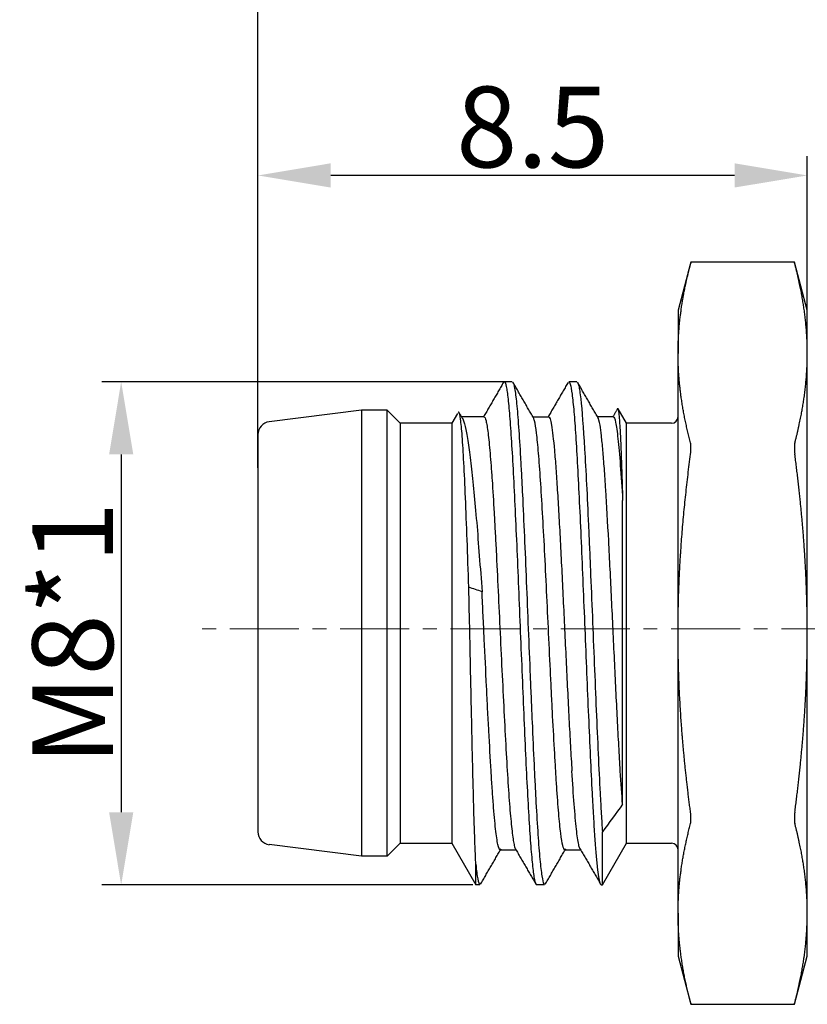
# Model space of a CAD drawing. Units: millimetres. Extents: x 2256 to 2376, y 657 to 741.
# Drawn here: x 2300 to 2312, y 685 to 700 of the extents above; entities that cross this region are included whole.
import ezdxf

# ---------------------------------------------------------------- set-up
doc = ezdxf.new("R2010")
doc.units = ezdxf.units.MM
doc.header["$LTSCALE"] = 65.395
doc.header["$PDMODE"] = 3
doc.header["$PDSIZE"] = 8
doc.linetypes.add('CENTER', pattern=[0.6, 0.375, -0.075, 0.075, -0.075])
doc.layers.get('0').update_dxf_attribs({"linetype": 'CONTINUOUS', "lineweight": 30})
doc.layers.get('Defpoints').update_dxf_attribs({"linetype": 'CONTINUOUS'})
doc.layers.add('center', color=1, linetype='CENTER', lineweight=0)
doc.layers.add('标注', color=6, linetype='CONTINUOUS', lineweight=0)
doc.styles.add('Romans字体', font='romans.shx', dxfattribs={"width": 0.75})
doc.dimstyles.new('01', dxfattribs={"dimscale": 0.25, "dimtxt": 5, "dimasz": 4.5, "dimexe": 1.2, "dimexo": 0.2, "dimgap": 0.5, "dimtad": 1, "dimdsep": 46, "dimtxsty": 'Romans字体', "dimcen": 0, "dimclrd": 1, "dimclre": 6, "dimclrt": 4, "dimazin": 2, "dimtfac": 1, "dimtofl": 0, "dimtmove": 0, "dimatfit": 3, "dimfxl": 1, "dimtolj": 1, "dimtzin": 0, "dimarcsym": 0})

# ---------------------------------------------------------------- blocks, each defined once
blk = doc.blocks.new('*D16')
at = {"layer": 'Defpoints', "color": 0, "lineweight": 5, "transparency": 16777216}
for p in [(2307.839, 694.227), (2301.85, 686.441), (2307.34, 686.441)]:
    blk.add_point(p, dxfattribs=at)
at = {"layer": '标注', "color": 6, "lineweight": -2, "transparency": 16777216}
for p, q in [((2307.789, 694.227), (2301.55, 694.227)), ((2307.29, 686.441), (2301.55, 686.441))]:
    blk.add_line(p, q, dxfattribs=at)
at = {"layer": '标注', "color": 1, "lineweight": -2, "transparency": 16777216}
blk.add_line((2301.85, 693.102), (2301.85, 687.566), dxfattribs=at)
at = {"layer": '标注', "color": 1, "lineweight": 5, "transparency": 16777216}
for points in [[(2301.663, 693.102), (2302.038, 693.102), (2301.85, 694.227)], [(2301.663, 687.566), (2302.038, 687.566), (2301.85, 686.441)]]:
    blk.add_solid(points, dxfattribs=at)
at = {"layer": '标注', "color": 4, "transparency": 16777216, "insert": (2301.1, 690.334), "char_height": 1.25, "attachment_point": 5, "rotation": 90, "style": 'Romans字体'}
blk.add_mtext('\\A1;M8*1', dxfattribs=at)
blk = doc.blocks.new('*D17')
at = {"layer": 'Defpoints', "color": 0, "lineweight": 5, "transparency": 16777216}
for p in [(2303.967, 700.187), (2321.967, 693.232), (2303.967, 692.845)]:
    blk.add_point(p, dxfattribs=at)
at = {"layer": '标注', "color": 6, "lineweight": -2, "transparency": 16777216}
for p, q in [((2303.967, 692.895), (2303.967, 700.487)), ((2321.967, 693.282), (2321.967, 700.487))]:
    blk.add_line(p, q, dxfattribs=at)
at = {"layer": '标注', "color": 1, "lineweight": -2, "transparency": 16777216}
blk.add_line((2320.842, 700.187), (2305.092, 700.187), dxfattribs=at)
at = {"layer": '标注', "color": 1, "lineweight": 5, "transparency": 16777216}
for points in [[(2305.092, 700.375), (2305.092, 700), (2303.967, 700.187)], [(2320.842, 700.375), (2320.842, 700), (2321.967, 700.187)]]:
    blk.add_solid(points, dxfattribs=at)
at = {"layer": '标注', "color": 4, "transparency": 16777216, "insert": (2312.967, 700.937), "char_height": 1.25, "attachment_point": 5, "style": 'Romans字体'}
blk.add_mtext('\\A1;18', dxfattribs=at)
blk = doc.blocks.new('*D18')
at = {"layer": 'Defpoints', "color": 0, "lineweight": 5, "transparency": 16777216}
for p in [(2303.967, 697.42), (2312.467, 695.001), (2303.967, 692.845)]:
    blk.add_point(p, dxfattribs=at)
at = {"layer": '标注', "color": 6, "lineweight": -2, "transparency": 16777216}
for p, q in [((2303.967, 692.895), (2303.967, 697.72)), ((2312.467, 695.051), (2312.467, 697.72))]:
    blk.add_line(p, q, dxfattribs=at)
at = {"layer": '标注', "color": 1, "lineweight": -2, "transparency": 16777216}
blk.add_line((2311.342, 697.42), (2305.092, 697.42), dxfattribs=at)
at = {"layer": '标注', "color": 1, "lineweight": 5, "transparency": 16777216}
for points in [[(2305.092, 697.608), (2305.092, 697.233), (2303.967, 697.42)], [(2311.342, 697.608), (2311.342, 697.233), (2312.467, 697.42)]]:
    blk.add_solid(points, dxfattribs=at)
at = {"layer": '标注', "color": 4, "transparency": 16777216, "insert": (2308.217, 698.17), "char_height": 1.25, "attachment_point": 5, "style": 'Romans字体'}
blk.add_mtext('\\A1;8.5', dxfattribs=at)

msp = doc.modelspace()

# ---------------------------------------------------------------- linework, layer by layer
for p, q in [((2310.667, 696.078), (2310.467, 695.336)), ((2312.267, 696.078), (2310.667, 696.078)), ((2312.467, 695.336), (2312.267, 696.078)), ((2310.467, 695.336), (2310.467, 694.666)), ((2312.467, 694.666), (2312.467, 695.336)), ((2310.467, 690.336), (2310.467, 694.666)), ((2312.467, 690.336), (2312.467, 694.666)), ((2307.902, 694.227), (2307.777, 694.227)), ((2308.902, 694.227), (2308.777, 694.227)), ((2305.567, 693.786), (2304.142, 693.608)), ((2305.967, 693.786), (2305.567, 693.786)), ((2305.567, 693.786), (2305.567, 686.886)), ((2305.967, 690.336), (2305.967, 693.786)), ((2306.167, 693.586), (2305.967, 693.786)), ((2309.667, 693.586), (2309.538, 693.81)), ((2307.055, 693.738), (2306.967, 693.586)), ((2307.464, 693.686), (2307.117, 693.686)), ((2308.221, 693.686), (2308.464, 693.686)), ((2309.465, 693.686), (2309.221, 693.686)), ((2306.967, 693.586), (2306.167, 693.586)), ((2306.167, 693.586), (2306.167, 690.336)), ((2306.967, 693.586), (2306.967, 690.336)), ((2310.367, 693.586), (2309.667, 693.586)), ((2309.667, 690.336), (2309.667, 693.586)), ((2303.967, 693.409), (2303.967, 693.409)), ((2303.967, 693.409), (2303.967, 687.262)), ((2309.609, 690.336), (2309.609, 692.388)), ((2305.967, 686.886), (2305.967, 690.336)), ((2306.167, 690.336), (2306.167, 687.086)), ((2306.967, 690.336), (2306.967, 687.086)), ((2309.609, 687.688), (2309.609, 690.336)), ((2309.667, 687.086), (2309.667, 690.336)), ((2310.467, 686.006), (2310.467, 690.336)), ((2312.467, 686.006), (2312.467, 690.336)), ((2309.297, 686.444), (2309.297, 687.26)), ((2305.567, 686.886), (2304.142, 687.064)), ((2305.967, 686.886), (2306.167, 687.086)), ((2306.167, 687.086), (2306.967, 687.086)), ((2306.967, 687.086), (2307.34, 686.441)), ((2309.297, 686.444), (2309.667, 687.086)), ((2309.667, 687.086), (2310.367, 687.086)), ((2305.967, 686.886), (2305.567, 686.886)), ((2307.332, 686.445), (2307.402, 686.445)), ((2308.277, 686.445), (2308.402, 686.445)), ((2309.277, 686.444), (2309.297, 686.444)), ((2310.467, 686.006), (2310.467, 685.336)), ((2312.467, 685.336), (2312.467, 686.006)), ((2310.467, 685.336), (2310.667, 684.593)), ((2312.267, 684.593), (2312.467, 685.336)), ((2310.667, 684.593), (2312.267, 684.593))]:
    msp.add_line(p, q)
for centre, radius, start, end in [((2304.167, 693.409), 0.2, 97.125, 180), ((2310.367, 693.686), 0.1, 270, 0), ((2304.167, 687.262), 0.2, 180, 262.875), ((2310.367, 686.986), 0.1, 0, 90)]:
    msp.add_arc(centre, radius, start, end)
for points, degree, knots in [([(2310.467, 694.666), (2310.467, 694.677), (2310.467, 694.7), (2310.468, 694.735), (2310.468, 694.769), (2310.469, 694.804), (2310.47, 694.838), (2310.472, 694.872), (2310.473, 694.906), (2310.475, 694.941), (2310.477, 694.975), (2310.48, 695.009), (2310.482, 695.043), (2310.485, 695.078), (2310.488, 695.112), (2310.492, 695.147), (2310.495, 695.181), (2310.499, 695.216), (2310.503, 695.25), (2310.508, 695.285), (2310.513, 695.32), (2310.519, 695.369), (2310.529, 695.431), (2310.541, 695.507), (2310.555, 695.584), (2310.57, 695.661), (2310.586, 695.738), (2310.603, 695.815), (2310.621, 695.893), (2310.64, 695.972), (2310.653, 696.025), (2310.66, 696.051)], 3, [0, 0, 0, 0, 0.024891, 0.049719, 0.074493, 0.099223, 0.123918, 0.148588, 0.173242, 0.19789, 0.22254, 0.247202, 0.271885, 0.296598, 0.321351, 0.346151, 0.371009, 0.395932, 0.420929, 0.446008, 0.471179, 0.496449, 0.551302, 0.606278, 0.661446, 0.716873, 0.772623, 0.828755, 0.885326, 0.942391, 1, 1, 1, 1]), ([(2310.667, 696.078), (2310.667, 696.078), (2310.666, 696.074), (2310.662, 696.06), (2310.66, 696.051)], 3, [0, 0, 0, 0, 0.497756, 1, 1, 1, 1]), ([(2312.274, 696.051), (2312.272, 696.06), (2312.268, 696.074), (2312.267, 696.078), (2312.267, 696.078), (2312.267, 696.078)], 3, [0, 0, 0, 0, 0.497776, 0.995551, 1, 1, 1, 1]), ([(2312.467, 694.666), (2312.467, 695.004), (2312.417, 695.355), (2312.37, 695.686), (2312.274, 696.051)], 2, [0, 0, 0, 0.5, 0.5, 1, 1, 1]), ([(2310.66, 693.28), (2310.657, 693.294), (2310.649, 693.322), (2310.639, 693.364), (2310.628, 693.406), (2310.619, 693.447), (2310.609, 693.489), (2310.6, 693.53), (2310.591, 693.571), (2310.582, 693.612), (2310.573, 693.653), (2310.565, 693.694), (2310.558, 693.734), (2310.55, 693.775), (2310.543, 693.815), (2310.536, 693.856), (2310.53, 693.896), (2310.523, 693.936), (2310.516, 693.986), (2310.508, 694.046), (2310.499, 694.116), (2310.492, 694.185), (2310.485, 694.253), (2310.48, 694.322), (2310.475, 694.391), (2310.472, 694.459), (2310.469, 694.528), (2310.467, 694.597), (2310.467, 694.643), (2310.467, 694.666)], 3, [0, 0, 0, 0, 0.030572, 0.060985, 0.091246, 0.121364, 0.151345, 0.181198, 0.210931, 0.240551, 0.270069, 0.299492, 0.328831, 0.358093, 0.38729, 0.416431, 0.445526, 0.474586, 0.503621, 0.554051, 0.604118, 0.653889, 0.703434, 0.752823, 0.802129, 0.851425, 0.900785, 0.950285, 1, 1, 1, 1]), ([(2312.274, 693.28), (2312.37, 693.645), (2312.417, 693.976), (2312.467, 694.328), (2312.467, 694.666)], 2, [0, 0, 0, 0.5, 0.5, 1, 1, 1]), ([(2307.777, 694.227), (2307.78, 694.227), (2307.784, 694.224), (2307.797, 694.204), (2307.806, 694.169), (2307.825, 694.059), (2307.834, 693.985), (2307.853, 693.799), (2307.862, 693.688), (2307.881, 693.431), (2307.89, 693.286), (2307.909, 692.966), (2307.918, 692.792), (2307.937, 692.42), (2307.947, 692.222), (2307.965, 691.809), (2307.975, 691.594), (2307.993, 691.152), (2308.003, 690.926), (2308.021, 690.469), (2308.031, 690.239), (2308.05, 689.783), (2308.059, 689.556), (2308.078, 689.113), (2308.087, 688.897), (2308.106, 688.482), (2308.115, 688.283), (2308.134, 687.908), (2308.143, 687.733), (2308.162, 687.41), (2308.171, 687.263), (2308.19, 687.003), (2308.2, 686.89), (2308.218, 686.7), (2308.228, 686.623), (2308.246, 686.509), (2308.256, 686.472), (2308.269, 686.448), (2308.273, 686.445), (2308.277, 686.445)], 3, [0, 0, 0, 0, 0.020523, 0.020523, 0.07675, 0.07675, 0.132977, 0.132977, 0.189204, 0.189204, 0.245432, 0.245432, 0.301659, 0.301659, 0.357886, 0.357886, 0.414113, 0.414113, 0.47034, 0.47034, 0.526567, 0.526567, 0.582794, 0.582794, 0.639022, 0.639022, 0.695249, 0.695249, 0.751476, 0.751476, 0.807703, 0.807703, 0.86393, 0.86393, 0.920157, 0.920157, 0.976385, 0.976385, 1, 1, 1, 1]), ([(2307.913, 694.218), (2307.921, 694.203), (2307.93, 694.172), (2307.949, 694.067), (2307.959, 693.988), (2307.974, 693.839), (2307.979, 693.783), (2307.989, 693.663), (2308.004, 693.466), (2308.024, 693.148), (2308.039, 692.873), (2308.049, 692.682), (2308.054, 692.583), (2308.079, 692.072), (2308.099, 691.612), (2308.139, 690.652), (2308.159, 690.154), (2308.184, 689.55), (2308.189, 689.43), (2308.199, 689.194), (2308.214, 688.844), (2308.234, 688.402), (2308.249, 688.097), (2308.259, 687.901), (2308.264, 687.807), (2308.279, 687.535), (2308.299, 687.204), (2308.319, 686.947), (2308.339, 686.732), (2308.35, 686.645), (2308.37, 686.517), (2308.38, 686.475), (2308.394, 686.448), (2308.398, 686.444), (2308.402, 686.444)], 3, [0, 0, 0, 0, 0.052871, 0.052871, 0.114349, 0.114349, 0.145088, 0.145088, 0.175827, 0.237305, 0.268044, 0.268044, 0.298783, 0.298783, 0.421739, 0.421739, 0.544694, 0.544694, 0.575433, 0.575433, 0.606172, 0.66765, 0.698389, 0.698389, 0.729128, 0.729128, 0.790606, 0.852084, 0.852084, 0.913562, 0.913562, 0.97504, 0.97504, 1, 1, 1, 1]), ([(2308.777, 694.227), (2308.784, 694.227), (2308.792, 694.214), (2308.809, 694.157), (2308.818, 694.105), (2308.837, 693.962), (2308.846, 693.871), (2308.865, 693.654), (2308.874, 693.528), (2308.893, 693.243), (2308.902, 693.085), (2308.921, 692.742), (2308.93, 692.557), (2308.949, 692.166), (2308.958, 691.959), (2308.977, 691.532), (2308.987, 691.311), (2309.005, 690.862), (2309.015, 690.633), (2309.033, 690.175), (2309.043, 689.946), (2309.062, 689.493), (2309.071, 689.27), (2309.09, 688.838), (2309.099, 688.628), (2309.118, 688.229), (2309.127, 688.039), (2309.137, 687.862)], 3, [0, 0, 0, 0, 0.062134, 0.062134, 0.140289, 0.140289, 0.218445, 0.218445, 0.2966, 0.2966, 0.374756, 0.374756, 0.452911, 0.452911, 0.531067, 0.531067, 0.609222, 0.609222, 0.687378, 0.687378, 0.765533, 0.765533, 0.843689, 0.843689, 0.921844, 0.921844, 1, 1, 1, 1]), ([(2308.913, 694.217), (2308.919, 694.207), (2308.925, 694.189), (2308.941, 694.118), (2308.951, 694.052), (2308.981, 693.785), (2309.001, 693.52), (2309.031, 693.02), (2309.041, 692.836), (2309.061, 692.441), (2309.071, 692.23), (2309.086, 691.898), (2309.091, 691.785), (2309.101, 691.555), (2309.116, 691.204), (2309.131, 690.839), (2309.151, 690.35), (2309.161, 690.104), (2309.181, 689.618), (2309.201, 689.137), (2309.221, 688.685), (2309.241, 688.255), (2309.251, 688.051), (2309.261, 687.862)], 3, [0, 0, 0, 0, 0.051315, 0.051315, 0.137559, 0.137559, 0.310047, 0.310047, 0.396292, 0.396292, 0.482536, 0.482536, 0.525658, 0.525658, 0.56878, 0.655024, 0.655024, 0.741268, 0.741268, 0.827512, 0.913756, 0.913756, 1, 1, 1, 1]), ([(2307.229, 691.046), (2307.221, 691.301), (2307.212, 691.547), (2307.195, 692.012), (2307.187, 692.231), (2307.17, 692.632), (2307.161, 692.813), (2307.144, 693.133), (2307.136, 693.271), (2307.119, 693.497), (2307.11, 693.585), (2307.093, 693.71), (2307.085, 693.746), (2307.072, 693.761), (2307.068, 693.76), (2307.064, 693.753)], 3, [0, 0, 0, 0, 0.154297, 0.154297, 0.308594, 0.308594, 0.462892, 0.462892, 0.617189, 0.617189, 0.771486, 0.771486, 0.925783, 0.925783, 1, 1, 1, 1]), ([(2309.531, 693.812), (2309.533, 693.813), (2309.535, 693.814), (2309.539, 693.809), (2309.544, 693.79), (2309.551, 693.74), (2309.558, 693.658), (2309.565, 693.556), (2309.571, 693.452), (2309.578, 693.314), (2309.583, 693.196), (2309.586, 693.122), (2309.586, 693.106), (2309.587, 693.09), (2309.587, 693.072), (2309.588, 693.054), (2309.589, 693.035), (2309.59, 693.014), (2309.59, 692.992), (2309.591, 692.97), (2309.592, 692.946), (2309.593, 692.921), (2309.594, 692.895), (2309.595, 692.867), (2309.596, 692.839), (2309.597, 692.809), (2309.598, 692.778), (2309.599, 692.745), (2309.6, 692.711), (2309.601, 692.676), (2309.602, 692.639), (2309.603, 692.601), (2309.604, 692.562), (2309.606, 692.521), (2309.607, 692.478), (2309.608, 692.434), (2309.609, 692.404), (2309.609, 692.388)], 3, [0, 0, 0, 0, 0.045949, 0.085661, 0.152627, 0.246629, 0.367357, 0.431902, 0.506801, 0.591954, 0.687251, 0.694454, 0.702048, 0.71003, 0.718402, 0.727162, 0.73631, 0.745846, 0.755769, 0.766079, 0.776776, 0.787858, 0.799325, 0.811178, 0.823414, 0.836034, 0.849038, 0.862423, 0.876191, 0.89034, 0.904869, 0.919779, 0.935068, 0.950735, 0.96678, 0.983202, 1, 1, 1, 1]), ([(2307.13, 693.663), (2307.135, 693.656), (2307.139, 693.647), (2307.158, 693.603), (2307.172, 693.554), (2307.199, 693.424), (2307.213, 693.343), (2307.241, 693.153), (2307.254, 693.044), (2307.282, 692.799), (2307.296, 692.664), (2307.323, 692.372), (2307.337, 692.216), (2307.365, 691.885), (2307.378, 691.712), (2307.406, 691.352), (2307.42, 691.167), (2307.434, 690.978)], 3, [0, 0, 0, 0, 0.044564, 0.044564, 0.181055, 0.181055, 0.317546, 0.317546, 0.454037, 0.454037, 0.590528, 0.590528, 0.727018, 0.727018, 0.863509, 0.863509, 1, 1, 1, 1]), ([(2307.464, 693.686), (2307.475, 693.686), (2307.49, 693.653), (2307.506, 693.573), (2307.517, 693.51), (2307.522, 693.473), (2307.537, 693.347), (2307.553, 693.191), (2307.569, 692.995), (2307.579, 692.856), (2307.595, 692.634), (2307.61, 692.379), (2307.626, 692.106), (2307.631, 692.012), (2307.642, 691.818), (2307.657, 691.52), (2307.673, 691.204), (2307.694, 690.774), (2307.704, 690.555), (2307.725, 690.116), (2307.735, 689.897), (2307.756, 689.467), (2307.767, 689.256), (2307.787, 688.851), (2307.798, 688.657), (2307.819, 688.292), (2307.829, 688.122), (2307.85, 687.812), (2307.86, 687.672), (2307.881, 687.428), (2307.897, 687.273), (2307.912, 687.162), (2307.923, 687.098), (2307.928, 687.071), (2307.94, 687.023), (2307.946, 687.005), (2307.953, 686.995)], 3, [0, 0, 0, 0, 0.063979, 0.095968, 0.095968, 0.127957, 0.127957, 0.191936, 0.223925, 0.223925, 0.255914, 0.319893, 0.319893, 0.351882, 0.351882, 0.383871, 0.44785, 0.44785, 0.511828, 0.511828, 0.575807, 0.575807, 0.639785, 0.639785, 0.703764, 0.703764, 0.767742, 0.767742, 0.831721, 0.831721, 0.895699, 0.927688, 0.927688, 0.959678, 0.959678, 1, 1, 1, 1]), ([(2308.714, 686.986), (2308.694, 686.986), (2308.673, 687.073), (2308.647, 687.283), (2308.641, 687.329), (2308.631, 687.433), (2308.615, 687.602), (2308.595, 687.882), (2308.579, 688.126), (2308.569, 688.295), (2308.553, 688.56), (2308.532, 688.948), (2308.516, 689.258), (2308.506, 689.468), (2308.501, 689.575), (2308.485, 689.897), (2308.475, 690.116), (2308.454, 690.555), (2308.444, 690.774), (2308.423, 691.204), (2308.402, 691.626), (2308.381, 692.015), (2308.36, 692.379), (2308.35, 692.549), (2308.329, 692.859), (2308.319, 692.999), (2308.303, 693.182), (2308.298, 693.239), (2308.287, 693.342), (2308.272, 693.482), (2308.251, 693.61), (2308.235, 693.659), (2308.229, 693.672), (2308.228, 693.673), (2308.227, 693.675)], 3, [0, 0, 0, 0, 0.128267, 0.128267, 0.160333, 0.160333, 0.1924, 0.256534, 0.2886, 0.2886, 0.320667, 0.3848, 0.416867, 0.416867, 0.448934, 0.448934, 0.513067, 0.513067, 0.577201, 0.577201, 0.641334, 0.705467, 0.705467, 0.769601, 0.769601, 0.833734, 0.833734, 0.865801, 0.865801, 0.897868, 0.962001, 0.994068, 0.994068, 1, 1, 1, 1]), ([(2308.464, 693.686), (2308.479, 693.686), (2308.494, 693.641), (2308.524, 693.465), (2308.539, 693.334), (2308.562, 693.081), (2308.569, 692.987), (2308.584, 692.782), (2308.599, 692.56), (2308.614, 692.309), (2308.629, 692.046), (2308.637, 691.908), (2308.659, 691.48), (2308.674, 691.176), (2308.704, 690.553), (2308.719, 690.234), (2308.742, 689.765), (2308.749, 689.61), (2308.764, 689.305), (2308.779, 689.007), (2308.802, 688.585), (2308.817, 688.328), (2308.824, 688.206)], 3, [0, 0, 0, 0, 0.125, 0.125, 0.25, 0.25, 0.3125, 0.3125, 0.375, 0.4375, 0.4375, 0.5, 0.5, 0.625, 0.625, 0.75, 0.75, 0.8125, 0.8125, 0.875, 0.9375, 1, 1, 1, 1]), ([(2309.574, 688.206), (2309.566, 688.328), (2309.559, 688.457), (2309.544, 688.726), (2309.536, 688.866), (2309.514, 689.301), (2309.499, 689.608), (2309.477, 690.078), (2309.469, 690.236), (2309.454, 690.551), (2309.439, 690.866), (2309.424, 691.174), (2309.409, 691.475), (2309.402, 691.623), (2309.379, 692.05), (2309.364, 692.317), (2309.342, 692.671), (2309.334, 692.782), (2309.319, 692.987), (2309.304, 693.174), (2309.289, 693.325), (2309.274, 693.454), (2309.267, 693.509), (2309.249, 693.616), (2309.238, 693.656), (2309.227, 693.675)], 3, [0, 0, 0, 0, 0.064812, 0.064812, 0.129624, 0.129624, 0.259248, 0.259248, 0.32406, 0.32406, 0.388872, 0.453684, 0.453684, 0.518496, 0.518496, 0.64812, 0.64812, 0.712932, 0.712932, 0.777744, 0.842556, 0.842556, 0.907368, 0.907368, 1, 1, 1, 1]), ([(2309.465, 693.685), (2309.477, 693.685), (2309.495, 693.642), (2309.513, 693.535), (2309.525, 693.45), (2309.531, 693.401), (2309.561, 693.12), (2309.586, 692.79), (2309.61, 692.388)], 3, [0, 0, 0, 0, 0.25, 0.375, 0.375, 0.5, 0.5, 1, 1, 1, 1]), ([(2310.467, 690.336), (2310.467, 690.359), (2310.467, 690.405), (2310.468, 690.474), (2310.468, 690.543), (2310.469, 690.611), (2310.47, 690.68), (2310.472, 690.749), (2310.473, 690.817), (2310.475, 690.886), (2310.477, 690.954), (2310.48, 691.023), (2310.482, 691.091), (2310.485, 691.16), (2310.488, 691.229), (2310.492, 691.298), (2310.495, 691.367), (2310.499, 691.436), (2310.503, 691.505), (2310.508, 691.575), (2310.513, 691.645), (2310.519, 691.742), (2310.529, 691.867), (2310.541, 692.019), (2310.555, 692.172), (2310.57, 692.325), (2310.586, 692.48), (2310.603, 692.635), (2310.621, 692.791), (2310.64, 692.949), (2310.653, 693.054), (2310.66, 693.107)], 3, [0, 0, 0, 0, 0.024891, 0.049719, 0.074493, 0.099223, 0.123918, 0.148588, 0.173242, 0.19789, 0.22254, 0.247202, 0.271885, 0.296598, 0.321351, 0.346151, 0.371009, 0.395932, 0.420929, 0.446008, 0.471179, 0.496449, 0.551302, 0.606278, 0.661446, 0.716873, 0.772623, 0.828755, 0.885326, 0.942391, 1, 1, 1, 1]), ([(2312.467, 690.336), (2312.467, 691.012), (2312.417, 691.715), (2312.37, 692.376), (2312.274, 693.107)], 2, [0, 0, 0, 0.5, 0.5, 1, 1, 1]), ([(2307.714, 686.986), (2307.703, 686.986), (2307.691, 687.013), (2307.673, 687.094), (2307.668, 687.127), (2307.656, 687.207), (2307.638, 687.347), (2307.621, 687.541), (2307.603, 687.768), (2307.597, 687.849), (2307.586, 688.02), (2307.568, 688.293), (2307.551, 688.604), (2307.533, 688.933), (2307.527, 689.046), (2307.515, 689.276), (2307.498, 689.629), (2307.48, 689.998), (2307.463, 690.367), (2307.457, 690.49), (2307.445, 690.735), (2307.439, 690.857), (2307.434, 690.978)], 3, [0, 0, 0, 0, 0.125, 0.125, 0.1875, 0.1875, 0.25, 0.375, 0.375, 0.4375, 0.4375, 0.5, 0.625, 0.625, 0.6875, 0.6875, 0.75, 0.875, 0.875, 0.9375, 0.9375, 1, 1, 1, 1]), ([(2307.337, 686.76), (2307.334, 686.84), (2307.33, 686.933), (2307.322, 687.141), (2307.318, 687.257), (2307.31, 687.507), (2307.306, 687.642), (2307.299, 687.929), (2307.295, 688.08), (2307.287, 688.397), (2307.283, 688.561), (2307.276, 688.901), (2307.272, 689.075), (2307.264, 689.43), (2307.26, 689.61), (2307.252, 689.972), (2307.249, 690.154), (2307.245, 690.336)], 3, [0, 0, 0, 0, 0.125, 0.125, 0.25, 0.25, 0.375, 0.375, 0.5, 0.5, 0.625, 0.625, 0.75, 0.75, 0.875, 0.875, 1, 1, 1, 1]), ([(2310.66, 687.564), (2310.657, 687.592), (2310.649, 687.649), (2310.639, 687.732), (2310.628, 687.816), (2310.619, 687.899), (2310.609, 687.982), (2310.6, 688.064), (2310.591, 688.146), (2310.582, 688.228), (2310.573, 688.31), (2310.565, 688.391), (2310.558, 688.473), (2310.55, 688.554), (2310.543, 688.635), (2310.536, 688.715), (2310.53, 688.796), (2310.523, 688.876), (2310.516, 688.977), (2310.508, 689.096), (2310.499, 689.235), (2310.492, 689.374), (2310.485, 689.511), (2310.48, 689.649), (2310.475, 689.786), (2310.472, 689.923), (2310.469, 690.06), (2310.467, 690.198), (2310.467, 690.29), (2310.467, 690.336)], 3, [0, 0, 0, 0, 0.030572, 0.060985, 0.091246, 0.121364, 0.151345, 0.181198, 0.210931, 0.240551, 0.270069, 0.299492, 0.328831, 0.358093, 0.38729, 0.416431, 0.445526, 0.474586, 0.503621, 0.554051, 0.604118, 0.653889, 0.703434, 0.752823, 0.802129, 0.851425, 0.900785, 0.950285, 1, 1, 1, 1]), ([(2312.274, 687.564), (2312.37, 688.295), (2312.417, 688.957), (2312.467, 689.659), (2312.467, 690.336)], 2, [0, 0, 0, 0.5, 0.5, 1, 1, 1]), ([(2308.947, 687.006), (2308.941, 687.019), (2308.935, 687.04), (2308.918, 687.121), (2308.906, 687.201), (2308.883, 687.411), (2308.871, 687.541), (2308.848, 687.843), (2308.836, 688.016), (2308.824, 688.206)], 3, [0, 0, 0, 0, 0.143469, 0.143469, 0.428979, 0.428979, 0.71449, 0.71449, 1, 1, 1, 1]), ([(2309.137, 687.862), (2309.143, 687.736), (2309.15, 687.616), (2309.163, 687.392), (2309.17, 687.288), (2309.183, 687.095), (2309.19, 687.007), (2309.203, 686.849), (2309.21, 686.779), (2309.224, 686.659), (2309.23, 686.608), (2309.244, 686.527), (2309.25, 686.496), (2309.264, 686.455), (2309.27, 686.444), (2309.277, 686.444), (2309.277, 686.444), (2309.277, 686.444)], 3, [0, 0, 0, 0, 0.142844, 0.142844, 0.285689, 0.285689, 0.428533, 0.428533, 0.571378, 0.571378, 0.714222, 0.714222, 0.857066, 0.857066, 0.999911, 0.999911, 1, 1, 1, 1]), ([(2310.467, 686.006), (2310.467, 686.017), (2310.467, 686.04), (2310.468, 686.075), (2310.468, 686.109), (2310.469, 686.144), (2310.47, 686.178), (2310.472, 686.212), (2310.473, 686.247), (2310.475, 686.281), (2310.477, 686.315), (2310.48, 686.349), (2310.482, 686.384), (2310.485, 686.418), (2310.488, 686.452), (2310.492, 686.487), (2310.495, 686.521), (2310.499, 686.556), (2310.503, 686.59), (2310.508, 686.625), (2310.513, 686.66), (2310.519, 686.709), (2310.529, 686.771), (2310.541, 686.847), (2310.555, 686.924), (2310.57, 687.001), (2310.586, 687.078), (2310.603, 687.155), (2310.621, 687.233), (2310.64, 687.312), (2310.653, 687.365), (2310.66, 687.391)], 3, [0, 0, 0, 0, 0.024891, 0.049719, 0.074493, 0.099223, 0.123918, 0.148588, 0.173242, 0.19789, 0.22254, 0.247202, 0.271885, 0.296598, 0.321351, 0.346151, 0.371009, 0.395932, 0.420929, 0.446008, 0.471179, 0.496449, 0.551302, 0.606278, 0.661446, 0.716873, 0.772623, 0.828755, 0.885326, 0.942391, 1, 1, 1, 1]), ([(2312.467, 686.006), (2312.467, 686.343), (2312.417, 686.695), (2312.37, 687.026), (2312.274, 687.391)], 2, [0, 0, 0, 0.5, 0.5, 1, 1, 1]), ([(2307.337, 686.76), (2307.342, 686.711), (2307.347, 686.668), (2307.357, 686.593), (2307.362, 686.561), (2307.377, 686.483), (2307.387, 686.453), (2307.399, 686.445), (2307.4, 686.445), (2307.402, 686.445)], 3, [0, 0, 0, 0, 0.233209, 0.233209, 0.466418, 0.466418, 0.932836, 0.932836, 1, 1, 1, 1]), ([(2307.337, 686.444), (2307.337, 686.444), (2307.337, 686.444), (2307.337, 686.448), (2307.337, 686.476), (2307.337, 686.582), (2307.337, 686.659), (2307.337, 686.759)], 3, [0, 0, 0, 0, 0.030646, 0.030646, 0.515323, 0.515323, 1, 1, 1, 1]), ([(2310.66, 684.62), (2310.657, 684.634), (2310.649, 684.662), (2310.639, 684.704), (2310.628, 684.746), (2310.619, 684.787), (2310.609, 684.829), (2310.6, 684.87), (2310.591, 684.911), (2310.582, 684.952), (2310.573, 684.993), (2310.565, 685.034), (2310.558, 685.074), (2310.55, 685.115), (2310.543, 685.155), (2310.536, 685.195), (2310.53, 685.236), (2310.523, 685.276), (2310.516, 685.326), (2310.508, 685.386), (2310.499, 685.456), (2310.492, 685.525), (2310.485, 685.594), (2310.48, 685.662), (2310.475, 685.731), (2310.472, 685.799), (2310.469, 685.868), (2310.467, 685.937), (2310.467, 685.983), (2310.467, 686.006)], 3, [0, 0, 0, 0, 0.030572, 0.060985, 0.091246, 0.121364, 0.151345, 0.181198, 0.210931, 0.240551, 0.270069, 0.299492, 0.328831, 0.358093, 0.38729, 0.416431, 0.445526, 0.474586, 0.503621, 0.554051, 0.604118, 0.653889, 0.703434, 0.752823, 0.802129, 0.851425, 0.900785, 0.950285, 1, 1, 1, 1]), ([(2312.274, 684.62), (2312.37, 684.985), (2312.417, 685.316), (2312.467, 685.667), (2312.467, 686.006)], 2, [0, 0, 0, 0.5, 0.5, 1, 1, 1]), ([(2310.66, 684.62), (2310.662, 684.611), (2310.666, 684.598), (2310.667, 684.593), (2310.667, 684.593), (2310.667, 684.593)], 3, [0, 0, 0, 0, 0.497776, 0.995551, 1, 1, 1, 1]), ([(2312.267, 684.593), (2312.267, 684.593), (2312.268, 684.598), (2312.272, 684.611), (2312.274, 684.62)], 3, [0, 0, 0, 0, 0.497756, 1, 1, 1, 1])]:
    msp.add_open_spline(points, degree=degree, knots=knots)
for points, degree in [([(2307.767, 694.22), (2307.613, 693.953), (2307.458, 693.686)], 2), ([(2308.229, 693.672), (2308.07, 693.946), (2307.911, 694.221)], 2), ([(2308.766, 694.218), (2308.612, 693.952), (2308.458, 693.686)], 2), ([(2309.229, 693.671), (2309.07, 693.946), (2308.911, 694.221)], 2), ([(2309.531, 693.811), (2309.459, 693.686)], 1), ([(2307.135, 693.655), (2307.079, 693.751)], 1), ([(2310.66, 693.107), (2310.662, 693.124), (2310.666, 693.159), (2310.668, 693.208), (2310.666, 693.25), (2310.662, 693.271), (2310.66, 693.28)], 3), ([(2312.274, 693.28), (2312.272, 693.271), (2312.268, 693.25), (2312.267, 693.208), (2312.268, 693.159), (2312.272, 693.124), (2312.274, 693.107)], 3), ([(2307.434, 690.978), (2307.365, 691.001), (2307.297, 691.023), (2307.229, 691.046)], 3), ([(2307.245, 690.336), (2307.24, 690.576), (2307.234, 690.814), (2307.229, 691.046)], 3), ([(2309.609, 687.688), (2309.598, 687.839), (2309.586, 688.012), (2309.574, 688.206)], 3), ([(2309.262, 687.862), (2309.267, 687.75), (2309.279, 687.536), (2309.291, 687.348), (2309.297, 687.26)], 3), ([(2309.609, 687.688), (2309.505, 687.546), (2309.401, 687.403), (2309.297, 687.26)], 3), ([(2310.66, 687.391), (2310.662, 687.4), (2310.666, 687.421), (2310.668, 687.463), (2310.666, 687.512), (2310.662, 687.547), (2310.66, 687.564)], 3), ([(2312.274, 687.564), (2312.272, 687.547), (2312.268, 687.512), (2312.267, 687.463), (2312.268, 687.421), (2312.272, 687.4), (2312.274, 687.391)], 3), ([(2307.411, 686.451), (2307.57, 686.726), (2307.73, 687.001)], 2), ([(2307.714, 686.986), (2307.798, 686.986), (2307.881, 686.986), (2307.964, 686.986)], 3), ([(2307.951, 686.998), (2308.11, 686.723), (2308.269, 686.449)], 2), ([(2308.412, 686.451), (2308.571, 686.726), (2308.73, 687.001)], 2), ([(2308.714, 686.986), (2308.798, 686.986), (2308.881, 686.986), (2308.965, 686.986)], 3), ([(2308.945, 687.011), (2309.264, 686.46)], 1)]:
    msp.add_open_spline(points, degree=degree)
at = {"layer": 'center', "color": 1, "linetype": 'CENTER', "lineweight": 5, "ltscale": 0.043502}
msp.add_line((2326.788, 690.403), (2302.948, 690.403), dxfattribs=at)

# ---------------------------------------------------------------- dimensions: what is measured, and where the dimension line sits
at = {"layer": '标注', "color": 0}
for base, p1, picture, middle in [((2303.967, 700.187), (2321.967, 693.232), '*D17', (2312.967, 700.187)), ((2303.967, 697.42), (2312.467, 695.001), '*D18', (2308.217, 697.42))]:
    dim = msp.add_linear_dim(base=base, p1=p1, p2=(2303.967, 692.845), dimstyle='01', dxfattribs=at)
    dim.commit()
    dim.dimension.update_dxf_attribs({"geometry": picture, "text_midpoint": middle, "dimtype": 160})
dim = msp.add_linear_dim(base=(2301.85, 686.441), p1=(2307.839, 694.227), p2=(2307.34, 686.441), angle=270, text='M8*1', dimstyle='01', dxfattribs=at)
dim.commit()
dim.dimension.update_dxf_attribs({"geometry": '*D16', "text_midpoint": (2301.85, 690.334), "dimtype": 160})

doc.saveas('drawing.dxf')
